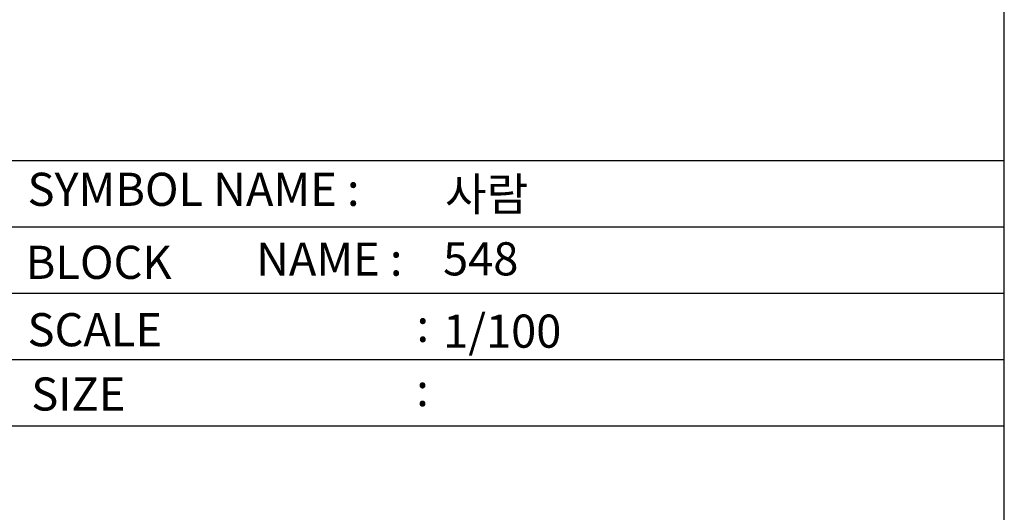
# Model space of a CAD drawing. Units: millimetres. Extents: x 0 to 1180, y 0 to 1450.
# Drawn here: x 1135 to 1180, y 131 to 153 of the extents above; entities that cross this region are included whole.
import ezdxf

# ---------------------------------------------------------------- set-up
doc = ezdxf.new("R2010")
doc.units = ezdxf.units.MM
doc.layers.add('002', color=7, linetype='Continuous')
doc.styles.add('HONG', font='txt')

msp = doc.modelspace()

# ---------------------------------------------------------------- linework, layer by layer
at = {"layer": '002'}
for p, q in [((1180, 0), (1180, 225)), ((1000, 147), (1180, 147)), ((1000, 144), (1180, 144)), ((1000, 141), (1180, 141)), ((1000, 138), (1180, 138)), ((1000, 135), (1180, 135))]:
    msp.add_line(p, q, dxfattribs=at)

# ---------------------------------------------------------------- texts
at = {"layer": '002', "style": 'HONG'}
for s, p in [('SYMBOL NAME :', (1135.811, 144.948)), ('BLOCK', (1135.726, 141.644)), ('NAME :', (1146.153, 141.788)), ('SCALE', (1135.811, 138.595)), (':', (1153.407, 138.792)), ('SIZE', (1135.98, 135.686)), (':', (1153.394, 135.883))]:
    msp.add_text(s, height=1.5, dxfattribs=at).set_placement(p)
at = {"layer": '002'}
for s, p in [('사람', (1154.696, 144.729)), ('548', (1154.609, 141.802)), ('1/100', (1154.614, 138.53))]:
    msp.add_text(s, height=1.5, dxfattribs=at).set_placement(p)

doc.saveas('drawing.dxf')
